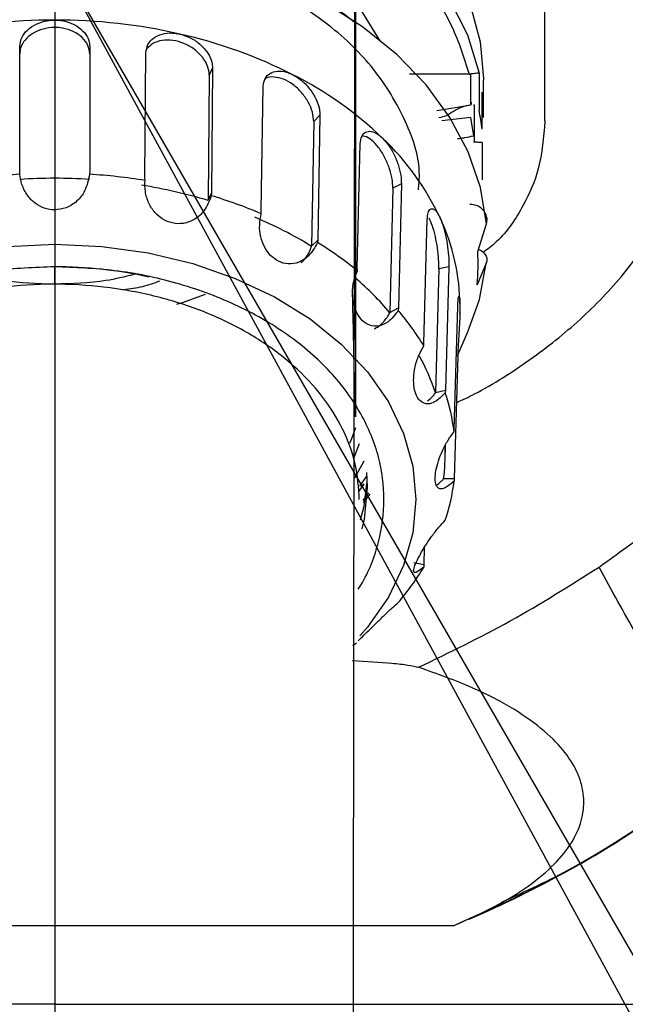
# Model space of a CAD drawing. Units: inches. Extents: x 351 to 5984, y 97 to 2202.
# Drawn here: x 1081 to 1115, y 1583 to 1639 of the extents above; entities that cross this region are included whole.
import ezdxf

# ---------------------------------------------------------------- set-up
doc = ezdxf.new("R2010")
doc.units = ezdxf.units.IN
doc.header["$MEASUREMENT"] = 0
doc.linetypes.add('CENTER', pattern=[50.8, 31.75, -6.35, 6.35, -6.35])
doc.linetypes.add('CENTERX2', pattern=[20.32, 12.7, -2.54, 2.54, -2.54])
for name, color, linetype in [('C8尺寸链', 7, 'Continuous'), ('D中心线OR符号线', 7, 'Continuous'), ('PDF_Text', 7, 'Continuous')]:
    doc.layers.add(name, color=color, linetype=linetype)
doc.styles.add('宋体', font='txt')
doc.dimstyles.new('ISO-25', dxfattribs={"dimtxt": 2.5, "dimasz": 2.5, "dimexe": 1.25, "dimexo": 0.625, "dimtad": 1, "dimtxsty": 'Standard', "dimcen": 2.5, "dimadec": 0, "dimazin": 0, "dimtfac": 1, "dimtmove": 0, "dimatfit": 3, "dimfxl": 1, "dimarcsym": 0})

# ---------------------------------------------------------------- blocks, each defined once
blk = doc.blocks.new('SW_CENTERMARKSYMBOL_35')
at = {"layer": 'C8尺寸链', "color": 0}
blk.add_line((0, -1), (0, -10.513), dxfattribs=at)
blk = doc.blocks.new('*D96')
at = {"color": 0, "lineweight": -2}
for p, q in [((1796.469, 1594.914), (1413.52, 1446.332)), ((1082.558, 1317.921), (1385.552, 1435.48))]:
    blk.add_line(p, q, dxfattribs=at)
at = {"color": 0}
blk.add_solid([(1411.711, 1450.993), (1415.329, 1441.67), (1385.552, 1435.48)], dxfattribs=at)
at = {"layer": 'Defpoints', "color": 0}
for p in [(1385.552, 1435.48), (1082.558, 1317.921)]:
    blk.add_point(p, dxfattribs=at)
at = {"color": 0, "insert": (1781.767, 1606.059), "char_height": 2.5, "attachment_point": 5, "rotation": 21.2059, "style": '宋体'}
blk.add_mtext('{\\H12x;b}', dxfattribs=at)
blk = doc.blocks.new('*D97')
at = {"color": 0, "lineweight": -2}
blk.add_arc((1082.558, 1317.921), 541.286, 321.17594, 86.82406, dxfattribs=at)
at = {"color": 0}
for points in [[(1112.685, 1863.374), (1112.408, 1853.377), (1082.558, 1859.207)], [(1500.454, 981.813), (1508.068, 975.331), (1484.812, 955.73)]]:
    blk.add_solid(points, dxfattribs=at)
at = {"layer": 'Defpoints', "color": 0}
for p in [(1082.558, 1976.489), (1147.414, 1855.307), (1082.558, 1317.921), (1528.445, 916.443), (1082.558, 849.33)]:
    blk.add_point(p, dxfattribs=at)
at = {"color": 0, "insert": (1591.398, 1544.471), "char_height": 2.5, "attachment_point": 5, "rotation": 294, "style": '宋体'}
blk.add_mtext('{\\H12x;d}', dxfattribs=at)
blk = doc.blocks.new('*D98')
at = {"color": 0, "lineweight": -2}
blk.add_arc((1082.558, 1642.921), 181.452, 99.48368, 230.51632, dxfattribs=at)
at = {"color": 0}
for points in [[(1053.074, 1816.91), (1052.248, 1826.876), (1082.558, 1824.373)], [(964.331, 1498.766), (970.03, 1506.984), (991.832, 1485.779)]]:
    blk.add_solid(points, dxfattribs=at)
at = {"layer": 'Defpoints', "color": 0}
for p in [(1082.558, 1976.489), (905.522, 1682.708), (1082.558, 1642.921), (941.829, 1399.171), (1082.558, 849.33)]:
    blk.add_point(p, dxfattribs=at)
at = {"color": 0, "insert": (892.196, 1693.928), "char_height": 2.5, "attachment_point": 5, "rotation": 75, "style": '宋体'}
blk.add_mtext('{\\H12x;\\Q1;e}', dxfattribs=at)
blk = doc.blocks.new('*D99')
at = {"color": 0, "lineweight": -2}
blk.add_arc((1082.558, 1317.921), 541.286, 93.17594, 218.82406, dxfattribs=at)
at = {"color": 0}
for points in [[(1052.709, 1853.377), (1052.431, 1863.374), (1082.558, 1859.207)], [(657.049, 975.331), (664.663, 981.813), (680.305, 955.73)]]:
    blk.add_solid(points, dxfattribs=at)
at = {"layer": 'Defpoints', "color": 0}
for p in [(1082.558, 1976.489), (1077.061, 1859.179), (1082.558, 1317.921), (636.672, 916.443), (1082.558, 849.33)]:
    blk.add_point(p, dxfattribs=at)
at = {"color": 0, "insert": (573.718, 1544.471), "char_height": 2.5, "attachment_point": 5, "rotation": 66, "style": '宋体'}
blk.add_mtext('{\\H12x;d}', dxfattribs=at)
blk = doc.blocks.new('*D100')
at = {"color": 0, "lineweight": -2}
blk.add_arc((1082.558, 1642.921), 181.452, 309.48368, 80.51632, dxfattribs=at)
at = {"color": 0}
for points in [[(1112.869, 1826.876), (1112.042, 1816.91), (1082.558, 1824.373)], [(1195.087, 1506.984), (1200.786, 1498.766), (1173.285, 1485.779)]]:
    blk.add_solid(points, dxfattribs=at)
at = {"layer": 'Defpoints', "color": 0}
for p in [(1082.558, 1976.489), (1092.202, 1824.117), (1082.558, 1642.921), (1223.288, 1399.171), (1082.558, 849.33)]:
    blk.add_point(p, dxfattribs=at)
at = {"color": 0, "insert": (1272.921, 1693.928), "char_height": 2.5, "attachment_point": 5, "rotation": 285, "style": '宋体'}
blk.add_mtext('{\\H12x;e}', dxfattribs=at)
blk = doc.blocks.new('*D103')
at = {"color": 0, "lineweight": -2}
for p, q in [((941.517, 1398.63), (900.717, 1327.962)), ((945.976, 1391.368), (909.024, 1323.31)), ((852.082, 1363.21), (841.545, 1371.891))]:
    blk.add_line(p, q, dxfattribs=at)
for start, end in [(230.5121, 235.25605), (240, 241.5), (246.24395, 250.9879)]:
    blk.add_arc((1082.558, 1642.921), 362.433, start, end, dxfattribs=at)
at = {"color": 0}
for points in [[(873.327, 1340.884), (878.681, 1349.33), (901.342, 1329.044)], [(938.756, 1315.686), (934.353, 1306.708), (909.62, 1324.408)]]:
    blk.add_solid(points, dxfattribs=at)
at = {"layer": 'Defpoints', "color": 0}
for p in [(1082.558, 1642.921), (1082.558, 1642.921), (941.829, 1399.171), (946.274, 1391.917), (906.173, 1326.304)]:
    blk.add_point(p, dxfattribs=at)
at = {"color": 0, "insert": (856.75, 1379.609), "char_height": 2.5, "attachment_point": 5, "rotation": 320.5121, "style": '宋体'}
blk.add_mtext('{\\H12x;i}', dxfattribs=at)
blk = doc.blocks.new('*D104')
at = {"color": 0, "lineweight": -2}
for p, q in [((1223.6, 1398.63), (1312.785, 1244.157)), ((1219.141, 1391.367), (1302.268, 1238.267))]:
    blk.add_line(p, q, dxfattribs=at)
for start, end in [(303.74383, 307.48766), (298.5, 300), (291.01234, 294.75617)]:
    blk.add_arc((1082.558, 1642.921), 459.203, start, end, dxfattribs=at)
at = {"color": 0}
for points in [[(1334.997, 1265.326), (1340.277, 1256.834), (1312.16, 1245.239)], [(1277.094, 1221.449), (1272.612, 1230.389), (1301.671, 1239.365)]]:
    blk.add_solid(points, dxfattribs=at)
at = {"layer": 'Defpoints', "color": 0}
for p in [(1082.558, 1642.921), (1082.558, 1642.921), (1223.288, 1399.171), (1218.843, 1391.917), (1308.681, 1243.251)]:
    blk.add_point(p, dxfattribs=at)
at = {"color": 0, "insert": (1261.707, 1237.129), "char_height": 2.5, "attachment_point": 5, "rotation": 23.8205, "style": '宋体'}
blk.add_mtext('{\\H12x;i}', dxfattribs=at)
blk = doc.blocks.new('*D111')
at = {"layer": 'Defpoints', "color": 0}
for p in [(1618.806, 1587.065), (1082.558, 1317.921)]:
    blk.add_point(p, dxfattribs=at)
at = {"layer": 'PDF_Text', "color": 0, "lineweight": -2}
for p, q in [((1755.481, 1655.662), (1645.619, 1600.522)), ((1082.558, 1317.921), (1618.806, 1587.065))]:
    blk.add_line(p, q, dxfattribs=at)
at = {"layer": 'PDF_Text', "color": 0}
blk.add_solid([(1643.376, 1604.991), (1647.861, 1596.053), (1618.806, 1587.065)], dxfattribs=at)
at = {"layer": 'PDF_Text', "color": 0, "insert": (1739.525, 1665.137), "char_height": 2.5, "attachment_point": 5, "rotation": 26.6522}
blk.add_mtext('{\\H12x;a}', dxfattribs=at)

msp = doc.modelspace()

# ---------------------------------------------------------------- linework, layer by layer
at = {"color": 0, "linetype": 'CENTERX2', "ltscale": 15}
msp.add_line((1082.558, 1976.489), (1082.558, 849.33), dxfattribs=at)
at = {"color": 7, "linetype": 'Continuous', "lineweight": 25}
for p, q in [((1110.558, 1633.41), (1110.558, 1650.183)), ((1080.558, 1630.515), (1080.558, 1637.673)), ((1084.558, 1637.673), (1084.558, 1630.515)), ((1087.707, 1630.162), (1087.771, 1637.313)), ((1091.389, 1636.034), (1091.325, 1628.883)), ((1091.575, 1636.439), (1091.389, 1636.034)), ((1091.575, 1636.439), (1091.511, 1629.288)), ((1106.223, 1636.089), (1102.818, 1636.089)), ((1106.223, 1636.089), (1106.302, 1636.093)), ((1106.302, 1636.093), (1106.302, 1634.321)), ((1106.797, 1636.141), (1106.797, 1634.019)), ((1107.058, 1633.614), (1107.058, 1635.736)), ((1094.352, 1628.265), (1094.472, 1635.395)), ((1106.973, 1632.937), (1106.973, 1635.058)), ((1106.511, 1634.322), (1106.511, 1632.199)), ((1104.392, 1634.012), (1106.225, 1634.309)), ((1097.354, 1633.388), (1097.234, 1626.257)), ((1097.709, 1633.733), (1097.354, 1633.388)), ((1097.709, 1633.733), (1097.588, 1626.602)), ((1106.302, 1633.614), (1104.678, 1633.421)), ((1106.302, 1633.614), (1106.475, 1632.554)), ((1099.842, 1625.008), (1100.008, 1632.107)), ((1106.511, 1632.199), (1106.475, 1632.2)), ((1106.973, 1632.171), (1106.973, 1630.049)), ((1080.57, 1630.363), (1080.558, 1630.515)), ((1084.558, 1630.515), (1084.547, 1630.363)), ((1087.717, 1630.008), (1087.707, 1630.162)), ((1102.359, 1629.818), (1101.872, 1629.568)), ((1102.359, 1629.818), (1102.193, 1622.72)), ((1091.325, 1628.883), (1091.511, 1629.288)), ((1091.511, 1629.288), (1091.5, 1629.138)), ((1101.872, 1629.568), (1101.706, 1622.469)), ((1091.325, 1628.863), (1091.325, 1628.883)), ((1094.359, 1628.108), (1094.352, 1628.265)), ((1103.641, 1620.711), (1103.836, 1627.769)), ((1106.726, 1625.955), (1107.223, 1627.526)), ((1097.234, 1626.257), (1097.588, 1626.602)), ((1097.588, 1626.602), (1097.577, 1626.455)), ((1097.233, 1626.238), (1097.234, 1626.257)), ((1099.846, 1624.851), (1099.842, 1625.008)), ((1104.499, 1624.948), (1104.304, 1617.89)), ((1105.072, 1625.079), (1104.499, 1624.948)), ((1105.072, 1625.079), (1104.877, 1618.021)), ((1107.201, 1625.286), (1106.681, 1624.045)), ((1101.706, 1622.469), (1102.193, 1622.72)), ((1102.193, 1622.72), (1102.184, 1622.575)), ((1105.375, 1615.795), (1105.581, 1622.808)), ((1105.708, 1622.808), (1105.704, 1622.471)), ((1101.705, 1622.45), (1101.706, 1622.469)), ((1105.702, 1622.413), (1105.704, 1622.471)), ((1105.583, 1620.044), (1106.157, 1621.354)), ((1103.641, 1620.553), (1103.641, 1620.711)), ((1105.581, 1619.98), (1105.375, 1612.966)), ((1104.304, 1617.89), (1104.877, 1618.021)), ((1104.877, 1618.021), (1104.87, 1617.879)), ((1104.303, 1617.87), (1104.304, 1617.89)), ((1105.372, 1615.637), (1105.375, 1615.795)), ((1104.857, 1614.036), (1104.882, 1614.887)), ((1100.219, 1613.958), (1099.673, 1612.996)), ((1099.979, 1612.539), (1100.384, 1613.106)), ((1100.367, 1613.311), (1100.408, 1612.452)), ((1104.773, 1612.966), (1105.375, 1612.966)), ((1105.375, 1612.966), (1105.372, 1612.825)), ((1100.218, 1612.644), (1099.904, 1612.239)), ((1100.059, 1612.497), (1100.219, 1612.667)), ((1100.554, 1612.085), (1100.175, 1611.591)), ((1100.18, 1611.716), (1100.508, 1612.158)), ((1103.668, 1609.023), (1103.641, 1608.05)), ((1103.641, 1608.05), (1103.641, 1607.909)), ((1099.79, 1603.566), (1099.589, 1603.402)), ((1104.791, 1587.408), (1099.958, 1587.408)), ((1105.324, 1587.408), (1104.791, 1587.408))]:
    msp.add_line(p, q, dxfattribs=at)
at = {"color": 0}
msp.add_line((1082.558, 1642.921), (1223.288, 1399.171), dxfattribs=at)
at = {"color": 0, "linetype": 'CENTER', "ltscale": 15}
msp.add_line((1082.558, 1642.921), (1218.843, 1391.917), dxfattribs=at)
at = {"color": 8, "linetype": 'Continuous', "lineweight": 25}
for p, q in [((1106.351, 1634.479), (1106.332, 1634.321)), ((1082.558, 1624.081), (1082.558, 1625.074)), ((1105.581, 1619.98), (1105.498, 1619.98)), ((1099.621, 1614.079), (1099.974, 1614.977)), ((1103.077, 1608.179), (1103.641, 1608.05))]:
    msp.add_line(p, q, dxfattribs=at)
at = {"color": 0, "linetype": 'Continuous', "lineweight": 25}
for p, q in [((1104.791, 1587.408), (1060.326, 1587.408)), ((1105.324, 1587.408), (1084.558, 1587.408))]:
    msp.add_line(p, q, dxfattribs=at)
at = {"color": 7, "linetype": 'Continuous', "lineweight": 25, "flags": 128}
for points in [[(1082.405, 1653.059), (1085.359, 1652.946), (1088.272, 1652.582), (1091.102, 1651.972), (1093.808, 1651.126), (1096.349, 1650.054), (1098.69, 1648.775), (1100.795, 1647.305), (1102.634, 1645.666), (1104.18, 1643.883), (1105.411, 1641.98), (1106.309, 1639.987), (1106.861, 1637.932), (1107.058, 1635.844), (1107.058, 1635.736)], [(1082.558, 1650.938), (1085.722, 1650.793), (1088.833, 1650.361), (1091.839, 1649.647), (1094.689, 1648.666), (1097.336, 1647.432), (1099.736, 1645.967), (1101.848, 1644.295), (1103.637, 1642.444), (1105.073, 1640.446), (1106.132, 1638.333), (1106.797, 1636.141)], [(1101.165, 1637.944), (1100.101, 1639.676), (1098.701, 1641.307), (1097, 1642.787), (1095.03, 1644.09), (1092.827, 1645.19), (1090.432, 1646.068), (1087.891, 1646.707), (1085.25, 1647.096), (1082.558, 1647.226)], [(1107.223, 1627.526), (1106.875, 1629.611), (1106.176, 1631.65), (1105.136, 1633.616), (1103.77, 1635.479), (1102.099, 1637.213), (1100.145, 1638.793), (1097.937, 1640.195), (1095.508, 1641.401), (1092.891, 1642.391), (1090.126, 1643.153), (1087.251, 1643.675), (1084.308, 1643.949)], [(1079.866, 1626.24), (1082.558, 1626.365), (1085.251, 1626.24), (1087.898, 1625.868), (1090.453, 1625.254), (1092.873, 1624.41), (1095.117, 1623.35), (1097.146, 1622.092), (1098.925, 1620.658), (1100.425, 1619.071), (1101.618, 1617.36), (1102.485, 1615.553), (1103.012, 1613.681), (1103.188, 1611.777), (1103.012, 1609.873), (1102.485, 1608.002), (1101.618, 1606.195), (1100.425, 1604.483), (1099.995, 1603.981)], [(1106.157, 1621.354), (1106.814, 1623.206), (1107.201, 1625.286)], [(1089.541, 1622.936), (1089.849, 1623.033), (1091.17, 1623.508)], [(1100.034, 1610.619), (1100.227, 1611.395), (1100.401, 1612.822)]]:
    msp.add_lwpolyline(points, dxfattribs=at)
at = {"color": 8, "linetype": 'Continuous', "lineweight": 25, "flags": 128}
for points in [[(1099.743, 1615.868), (1099.508, 1615.244), (1099.39, 1614.971)], [(1100.408, 1612.452), (1100.227, 1610.656), (1100.094, 1610.095)]]:
    msp.add_lwpolyline(points, dxfattribs=at)
at = {"color": 0, "linetype": 'CENTER', "ltscale": 15}
msp.add_circle((1082.558, 1317.921), 325, dxfattribs=at)
at = {"color": 7, "linetype": 'Continuous', "lineweight": 25}
for centre, radius, start, end in [((1082.524, 1607.151), 32.027, 89.9375, 102.8429), ((1082.593, 1607.151), 32.027, 77.1571, 90.0625), ((1083.612, 1611.327), 27.728, 63.0812, 77.2918), ((1086.6, 1617.092), 21.236, 46.2426, 63.2286), ((1106.475, 1635.028), 0.706, 269.9992, 272.9611), ((1094.564, 1631.467), 12.496, 6.753, 11.785), ((1082.558, 1642.921), 60, 295.02511, 350.40591), ((1090.676, 1621.318), 15.365, 25.2289, 46.3225), ((1082.516, 1598.652), 31.77, 93.5131, 99.2673), ((1082.558, 1598.627), 31.505, 86.3607, 93.6393), ((1082.6, 1598.652), 31.77, 80.7327, 86.4869), ((1082.882, 1600.829), 29.278, 73.2389, 80.8825), ((1083.624, 1602.796), 27.494, 67.0181, 73.3548), ((1084.811, 1606.038), 23.715, 58.4096, 67.2074), ((1093.63, 1622.759), 12.079, 0.2344, 25.0162), ((1086.597, 1608.52), 21.029, 50.9469, 58.5243), ((1094.635, 1625.283), 12.109, 354.135, 3.1807), ((1082.597, 1600.48), 24.594, 77.4845, 90.0906), ((1088.658, 1611.382), 17.109, 40.3075, 49.6569), ((1090.644, 1612.724), 15.173, 31.0652, 40.4862), ((1092.326, 1613.984), 12.592, 17.975, 28.4048), ((1093.575, 1614.172), 11.888, 7.0819, 18.1686), ((1093.678, 1614.362), 11.184, 352.7339, 1.6547), ((1093.575, 1614.29), 11.888, 341.8314, 352.9181), ((1090.644, 1615.738), 15.173, 319.5138, 328.9348)]:
    msp.add_arc(centre, radius, start, end, dxfattribs=at)
at = {"color": 0, "linetype": 'Continuous', "lineweight": 25}
msp.add_arc((1082.558, 1642.921), 60, 293.23191, 350.40591, dxfattribs=at)
at = {"color": 7, "linetype": 'Continuous', "lineweight": 25}
for points, knots in [([(1099.649, 1204.362), (1099.661, 1204.547), (1099.685, 1204.91), (1099.716, 1206.5), (1099.743, 1208.728), (1099.767, 1211.585), (1099.79, 1215.215), (1099.81, 1219.678), (1099.828, 1225.007), (1099.842, 1230.693), (1099.853, 1236.615), (1099.862, 1242.633), (1099.868, 1248.645), (1099.872, 1254.534), (1099.874, 1260.261), (1099.874, 1265.945), (1099.87, 1271.754), (1099.862, 1277.878), (1099.848, 1284.68), (1099.827, 1292.217), (1099.796, 1300.574), (1099.755, 1309.431), (1099.699, 1318.82), (1099.629, 1328.672), (1099.541, 1338.715), (1099.466, 1348.636), (1099.405, 1358.111), (1099.365, 1367.041), (1099.346, 1375.367), (1099.351, 1383.039), (1099.376, 1390.035), (1099.434, 1396.676), (1099.488, 1404.329), (1099.534, 1413.615), (1099.572, 1424.852), (1099.599, 1437.225), (1099.615, 1450.745), (1099.62, 1466.521), (1099.619, 1484.103), (1099.619, 1502.933), (1099.619, 1521.342), (1099.619, 1536.336), (1099.619, 1548.057), (1099.619, 1556.645), (1099.619, 1565.134), (1099.619, 1573.813), (1099.624, 1582.99), (1099.633, 1592.915), (1099.646, 1603.559), (1099.662, 1614.452), (1099.68, 1625.476), (1099.701, 1636.566), (1099.723, 1648.001), (1099.747, 1659.728), (1099.743, 1615.868), (1099.743, 1615.868), (1099.573, 1623.594), (1099.573, 1623.593), (1099.573, 1623.593), (1099.573, 1623.593)], [0, 0, 0, 0, 0.022778, 0.044674, 0.065746, 0.086005, 0.105393, 0.128525, 0.150312, 0.170844, 0.190087, 0.208033, 0.224713, 0.240115, 0.254204, 0.26734, 0.280639, 0.294179, 0.308025, 0.324266, 0.340844, 0.357895, 0.375287, 0.393154, 0.411041, 0.427864, 0.443408, 0.457753, 0.470846, 0.482676, 0.493292, 0.502758, 0.5125, 0.527457, 0.543914, 0.561865, 0.581332, 0.602312, 0.629532, 0.656283, 0.682375, 0.707924, 0.720477, 0.732913, 0.745159, 0.757513, 0.771055, 0.785865, 0.802044, 0.819478, 0.83626, 0.854042, 0.872921, 0.892788, 0.913759, 0.93532, 0.95787, 0.981784, 1, 1, 1, 1]), ([(1058.894, 1636.089), (1059.177, 1637.003), (1059.756, 1638.874), (1061.484, 1641.55), (1063.873, 1644.059), (1066.921, 1646.257), (1070.477, 1648.032), (1074.362, 1649.298), (1078.375, 1650.076), (1081.079, 1650.18), (1082.4, 1650.231)], [0, 0, 0, 0, 0.1183, 0.242161, 0.37003, 0.5, 0.62997, 0.757839, 0.8817, 1, 1, 1, 1]), ([(1082.4, 1650.231), (1083.733, 1650.191), (1086.464, 1650.111), (1090.525, 1649.357), (1094.465, 1648.105), (1098.076, 1646.331), (1101.173, 1644.123), (1103.599, 1641.596), (1105.352, 1638.898), (1105.937, 1637.011), (1106.223, 1636.089)], [0, 0, 0, 0, 0.1181721, 0.2420085, 0.3699314, 0.5, 0.6300686, 0.7579915, 0.8818279, 1, 1, 1, 1]), ([(1097.031, 1640.664), (1096.225, 1641.21), (1094.539, 1642.352), (1091.536, 1643.48), (1089.296, 1644.068), (1086.226, 1644.654), (1082.019, 1644.981), (1075.971, 1644.192), (1070.476, 1642.212), (1067.481, 1640.196), (1066.222, 1639.062), (1066.219, 1639.06), (1066.217, 1639.057), (1066.215, 1639.055)], [0, 0, 0, 0, 0.096629, 0.202218, 0.29179, 0.303292, 0.477368, 0.65144, 0.825508, 0.999574, 0.999634, 0.999736, 1, 1, 1, 1]), ([(1099.631, 1639.069), (1099.545, 1639.144), (1098.529, 1640.021), (1096.041, 1641.324), (1092.312, 1642.838), (1088.34, 1643.818), (1085.631, 1644.054), (1084.308, 1644.17)], [0, 0, 0, 0, 0.023656, 0.277839, 0.527742, 0.769505, 1, 1, 1, 1]), ([(1103.335, 1629.466), (1103.362, 1629.749), (1103.491, 1631.146), (1102.615, 1633.596), (1100.813, 1636.559), (1098.164, 1639.063), (1094.051, 1641.636), (1088.077, 1643.586), (1080.851, 1643.883), (1075.192, 1642.973), (1072.465, 1641.682), (1071.534, 1641.242)], [0, 0, 0, 0, 0.027589, 0.136284, 0.240806, 0.34115, 0.437306, 0.616263, 0.778676, 0.924495, 1, 1, 1, 1]), ([(1083.815, 1642.593), (1083.647, 1642.615), (1081.496, 1642.892), (1077.203, 1642.259), (1071.56, 1640.623), (1066.859, 1637.774), (1063.472, 1634.299), (1062.565, 1631.66), (1062.143, 1630.432)], [0, 0, 0, 0, 0.017141, 0.218963, 0.420787, 0.62261, 0.824426, 1, 1, 1, 1]), ([(1080.558, 1637.673), (1080.581, 1637.836), (1080.625, 1638.163), (1080.969, 1638.615), (1081.475, 1638.963), (1082.038, 1639.151), (1082.411, 1639.17), (1082.558, 1639.178)], [0, 0, 0, 0, 0.2143673, 0.4287086, 0.6436689, 0.8587647, 1, 1, 1, 1]), ([(1082.558, 1639.178), (1082.783, 1639.16), (1083.231, 1639.126), (1083.828, 1638.859), (1084.281, 1638.474), (1084.524, 1638.053), (1084.549, 1637.781), (1084.558, 1637.673)], [0, 0, 0, 0, 0.213768, 0.427508, 0.641984, 0.857166, 1, 1, 1, 1]), ([(1084.558, 1637.247), (1084.536, 1637.41), (1084.492, 1637.738), (1084.148, 1638.189), (1083.642, 1638.54), (1083.078, 1638.721), (1082.483, 1638.773), (1081.886, 1638.693), (1081.289, 1638.437), (1080.836, 1638.048), (1080.593, 1637.627), (1080.568, 1637.355), (1080.558, 1637.247)], [0, 0, 0, 0, 0.10717, 0.214327, 0.321809, 0.429366, 0.499997, 0.606863, 0.713714, 0.820949, 0.928551, 1, 1, 1, 1]), ([(1087.771, 1637.313), (1087.794, 1637.472), (1087.84, 1637.789), (1088.179, 1638.163), (1088.673, 1638.399), (1089.217, 1638.463), (1089.571, 1638.401), (1089.712, 1638.376)], [0, 0, 0, 0, 0.214367, 0.428709, 0.643669, 0.858765, 1, 1, 1, 1]), ([(1089.712, 1638.376), (1089.925, 1638.31), (1090.349, 1638.178), (1090.907, 1637.782), (1091.325, 1637.299), (1091.546, 1636.826), (1091.567, 1636.549), (1091.575, 1636.439)], [0, 0, 0, 0, 0.213768, 0.427508, 0.641984, 0.857166, 1, 1, 1, 1]), ([(1091.389, 1636.034), (1091.37, 1636.202), (1091.332, 1636.538), (1091.017, 1637.064), (1090.548, 1637.524), (1089.953, 1637.865), (1089.305, 1638.044), (1088.68, 1638.036), (1088.147, 1637.867), (1087.929, 1637.644), (1087.827, 1637.538)], [0, 0, 0, 0, 0.126856, 0.253695, 0.38092, 0.508232, 0.634964, 0.761196, 0.88768, 1, 1, 1, 1]), ([(1094.472, 1635.395), (1094.494, 1635.549), (1094.538, 1635.855), (1094.839, 1636.159), (1095.273, 1636.291), (1095.743, 1636.241), (1096.046, 1636.105), (1096.166, 1636.051)], [0, 0, 0, 0, 0.214367, 0.428709, 0.643669, 0.858765, 1, 1, 1, 1]), ([(1096.166, 1636.051), (1096.346, 1635.941), (1096.705, 1635.721), (1097.169, 1635.211), (1097.511, 1634.642), (1097.688, 1634.125), (1097.703, 1633.845), (1097.709, 1633.733)], [0, 0, 0, 0, 0.213768, 0.427508, 0.641984, 0.857166, 1, 1, 1, 1]), ([(1106.797, 1636.141), (1106.781, 1636.14), (1106.751, 1636.139), (1106.633, 1636.128), (1106.501, 1636.115), (1106.386, 1636.103), (1106.329, 1636.096), (1106.302, 1636.093)], [0, 0, 0, 0, 0.302127, 0.565334, 0.801025, 0.904395, 1, 1, 1, 1]), ([(1097.354, 1633.388), (1097.34, 1633.56), (1097.313, 1633.904), (1097.058, 1634.492), (1096.672, 1635.049), (1096.176, 1635.512), (1095.624, 1635.826), (1095.092, 1635.94), (1094.72, 1635.921), (1094.591, 1635.818), (1094.57, 1635.801)], [0, 0, 0, 0, 0.139106, 0.278194, 0.417704, 0.55731, 0.69628, 0.834702, 0.9734, 1, 1, 1, 1]), ([(1106.302, 1634.321), (1106.146, 1634.291), (1105.822, 1634.227), (1105.368, 1633.982), (1104.953, 1633.695), (1104.646, 1633.618), (1104.507, 1633.584)], [0, 0, 0, 0, 0.24356, 0.505411, 0.776467, 1, 1, 1, 1]), ([(1105.502, 1617.304), (1105.848, 1617.467), (1107.316, 1618.161), (1109.718, 1619.716), (1112.612, 1621.994), (1115.134, 1624.631), (1117.2, 1627.585), (1118.782, 1630.8), (1119.362, 1633.093), (1119.651, 1634.234)], [0, 0, 0, 0, 0.050138, 0.213106, 0.373944, 0.532857, 0.690076, 0.845702, 1, 1, 1, 1]), ([(1113.649, 1607.915), (1114.694, 1608.658), (1116.794, 1610.149), (1119.612, 1612.833), (1122.14, 1615.833), (1124.586, 1619.498), (1126.784, 1623.876), (1128.641, 1628.945), (1129.451, 1632.465), (1129.858, 1634.234)], [0, 0, 0, 0, 0.12101, 0.243181, 0.36653, 0.491064, 0.658769, 0.828449, 1, 1, 1, 1]), ([(1110.558, 1633.41), (1110.486, 1632.485), (1110.356, 1630.808), (1109.332, 1628.463), (1108.239, 1626.812), (1107.294, 1626.083), (1107.04, 1625.887)], [0, 0, 0, 0, 0.321986, 0.583812, 0.887961, 1, 1, 1, 1]), ([(1100.008, 1632.107), (1100.026, 1632.256), (1100.063, 1632.553), (1100.297, 1632.797), (1100.627, 1632.843), (1100.979, 1632.702), (1101.2, 1632.507), (1101.287, 1632.43)], [0, 0, 0, 0, 0.214367, 0.428709, 0.643669, 0.858765, 1, 1, 1, 1]), ([(1108.124, 1588.769), (1109.483, 1589.396), (1113.146, 1591.086), (1118.606, 1594.788), (1124.42, 1599.703), (1129.543, 1605.35), (1133.92, 1611.59), (1137.455, 1618.337), (1140.177, 1625.467), (1141.205, 1630.436), (1141.719, 1632.921)], [0, 0, 0, 0, 0.077788, 0.209531, 0.341278, 0.473021, 0.604764, 0.736511, 0.868256, 1, 1, 1, 1]), ([(1101.872, 1629.568), (1101.864, 1629.742), (1101.849, 1630.091), (1101.68, 1630.727), (1101.415, 1631.355), (1101.064, 1631.917), (1100.669, 1632.325), (1100.33, 1632.543), (1100.164, 1632.54), (1100.111, 1632.539)], [0, 0, 0, 0, 0.154722, 0.309424, 0.464596, 0.619875, 0.774446, 0.928407, 1, 1, 1, 1]), ([(1101.287, 1632.43), (1101.417, 1632.285), (1101.676, 1631.996), (1102, 1631.397), (1102.234, 1630.764), (1102.35, 1630.214), (1102.357, 1629.931), (1102.359, 1629.818)], [0, 0, 0, 0, 0.213768, 0.427508, 0.641984, 0.857166, 1, 1, 1, 1]), ([(1105.574, 1632.414), (1105.632, 1632.413), (1105.763, 1632.41), (1106.056, 1632.479), (1106.31, 1632.524), (1106.475, 1632.554)], [0, 0, 0, 0, 0.217049, 0.493014, 1, 1, 1, 1]), ([(1106.973, 1632.171), (1106.973, 1632.171), (1106.971, 1632.172), (1106.895, 1632.178), (1106.773, 1632.185), (1106.635, 1632.193), (1106.552, 1632.197), (1106.511, 1632.199)], [0, 0, 0, 0, 0.246163, 0.497171, 0.736697, 0.873153, 1, 1, 1, 1]), ([(1084.547, 1630.363), (1084.482, 1630.033), (1084.368, 1629.465), (1083.854, 1628.804), (1083.247, 1628.419), (1082.575, 1628.294), (1081.95, 1628.401), (1081.405, 1628.698), (1080.961, 1629.167), (1080.667, 1629.743), (1080.6, 1630.167), (1080.57, 1630.363)], [0, 0, 0, 0, 0.1614402, 0.2781304, 0.3953825, 0.4994816, 0.595564, 0.6914795, 0.7917496, 0.9042179, 1, 1, 1, 1]), ([(1091.5, 1629.138), (1091.381, 1628.829), (1091.177, 1628.297), (1090.581, 1627.761), (1089.944, 1627.516), (1089.292, 1627.539), (1088.723, 1627.772), (1088.254, 1628.169), (1087.903, 1628.715), (1087.705, 1629.353), (1087.713, 1629.796), (1087.717, 1630.008)], [0, 0, 0, 0, 0.161436, 0.278122, 0.395371, 0.498344, 0.592547, 0.686257, 0.786118, 0.897797, 1, 1, 1, 1]), ([(1103.836, 1627.769), (1103.849, 1627.915), (1103.875, 1628.206), (1104.019, 1628.406), (1104.213, 1628.394), (1104.411, 1628.191), (1104.529, 1627.959), (1104.575, 1627.867)], [0, 0, 0, 0, 0.214367, 0.428709, 0.643669, 0.858765, 1, 1, 1, 1]), ([(1107.223, 1627.526), (1107.242, 1627.626), (1107.28, 1627.825), (1107.19, 1628.123), (1106.999, 1628.38), (1106.719, 1628.563), (1106.459, 1628.635), (1106.308, 1628.64), (1106.269, 1628.642)], [0, 0, 0, 0, 0.1880887, 0.3760958, 0.5656981, 0.7534679, 0.9360191, 1, 1, 1, 1]), ([(1097.577, 1626.455), (1097.417, 1626.177), (1097.142, 1625.698), (1096.522, 1625.299), (1095.916, 1625.192), (1095.341, 1625.353), (1094.874, 1625.702), (1094.522, 1626.191), (1094.301, 1626.802), (1094.234, 1627.469), (1094.318, 1627.902), (1094.359, 1628.108)], [0, 0, 0, 0, 0.161436, 0.278122, 0.395371, 0.498344, 0.592547, 0.686257, 0.786118, 0.897797, 1, 1, 1, 1]), ([(1104.499, 1624.948), (1104.498, 1625.123), (1104.497, 1625.473), (1104.43, 1626.137), (1104.311, 1626.806), (1104.146, 1627.424), (1104.008, 1627.716), (1103.942, 1627.858)], [0, 0, 0, 0, 0.201675, 0.403323, 0.605584, 0.807985, 1, 1, 1, 1]), ([(1104.575, 1627.867), (1104.642, 1627.7), (1104.776, 1627.366), (1104.928, 1626.715), (1105.03, 1626.044), (1105.074, 1625.476), (1105.072, 1625.192), (1105.072, 1625.079)], [0, 0, 0, 0, 0.213768, 0.427508, 0.641984, 0.857166, 1, 1, 1, 1]), ([(1096.636, 1625.316), (1096.676, 1625.348), (1096.896, 1625.522), (1097.083, 1625.864), (1097.204, 1626.166), (1097.233, 1626.238)], [0, 0, 0, 0, 0.146637, 0.797102, 1, 1, 1, 1]), ([(1106.759, 1626.062), (1106.8, 1626.048), (1106.938, 1625.999), (1107.109, 1625.848), (1107.236, 1625.634), (1107.253, 1625.436), (1107.214, 1625.324), (1107.201, 1625.286)], [0, 0, 0, 0, 0.105697, 0.361523, 0.61671, 0.871332, 1, 1, 1, 1]), ([(1102.184, 1622.575), (1101.999, 1622.336), (1101.679, 1621.923), (1101.096, 1621.659), (1100.581, 1621.678), (1100.139, 1621.952), (1099.819, 1622.39), (1099.619, 1622.941), (1099.549, 1623.584), (1099.619, 1624.251), (1099.773, 1624.657), (1099.846, 1624.851)], [0, 0, 0, 0, 0.1614355, 0.2781223, 0.395371, 0.498344, 0.5925472, 0.6862574, 0.7861184, 0.8977973, 1, 1, 1, 1]), ([(1099.958, 1611.773), (1099.913, 1612.451), (1099.822, 1613.828), (1099.067, 1615.823), (1097.881, 1617.724), (1096.263, 1619.445), (1094.241, 1620.969), (1091.902, 1622.222), (1089.275, 1623.186), (1086.481, 1623.815), (1083.551, 1624.116), (1080.622, 1624.058), (1077.73, 1623.649), (1074.991, 1622.915), (1072.435, 1621.851), (1070.188, 1620.507), (1068.282, 1618.906), (1066.798, 1617.122), (1065.755, 1615.17), (1065.228, 1613.369), (1065.178, 1612.221), (1065.158, 1611.773)], [0, 0, 0, 0, 0.052637, 0.106824, 0.159448, 0.213579, 0.266545, 0.321049, 0.373972, 0.428436, 0.481408, 0.535932, 0.588602, 0.642755, 0.696022, 0.750865, 0.803642, 0.857941, 0.910824, 0.965224, 1, 1, 1, 1]), ([(1105.581, 1622.808), (1105.587, 1622.951), (1105.6, 1623.238), (1105.64, 1623.418), (1105.68, 1623.38), (1105.705, 1623.152), (1105.707, 1622.906), (1105.708, 1622.808)], [0, 0, 0, 0, 0.214367, 0.428709, 0.643669, 0.858765, 1, 1, 1, 1]), ([(1105.708, 1622.808), (1105.706, 1622.634), (1105.701, 1622.286), (1105.667, 1621.621), (1105.626, 1620.944), (1105.594, 1620.374), (1105.584, 1620.092), (1105.581, 1619.98)], [0, 0, 0, 0, 0.213768, 0.427508, 0.641984, 0.857166, 1, 1, 1, 1]), ([(1100.817, 1621.533), (1100.931, 1621.595), (1101.221, 1621.754), (1101.508, 1622.114), (1101.667, 1622.386), (1101.705, 1622.45)], [0, 0, 0, 0, 0.331295, 0.841007, 1, 1, 1, 1]), ([(1104.87, 1617.879), (1104.677, 1617.681), (1104.345, 1617.342), (1103.856, 1617.197), (1103.481, 1617.316), (1103.215, 1617.67), (1103.074, 1618.159), (1103.046, 1618.736), (1103.135, 1619.377), (1103.334, 1620.013), (1103.542, 1620.379), (1103.641, 1620.553)], [0, 0, 0, 0, 0.161436, 0.278122, 0.395371, 0.498344, 0.592547, 0.686257, 0.786118, 0.897797, 1, 1, 1, 1]), ([(1103.857, 1617.41), (1103.964, 1617.499), (1104.119, 1617.628), (1104.26, 1617.814), (1104.303, 1617.87)], [0, 0, 0, 0, 0.6953, 1, 1, 1, 1]), ([(1105.372, 1612.825), (1105.191, 1612.67), (1104.878, 1612.402), (1104.531, 1612.351), (1104.333, 1612.535), (1104.27, 1612.925), (1104.321, 1613.424), (1104.467, 1613.988), (1104.706, 1614.592), (1105.016, 1615.171), (1105.257, 1615.487), (1105.372, 1615.637)], [0, 0, 0, 0, 0.161436, 0.278122, 0.395371, 0.498344, 0.592547, 0.686257, 0.786118, 0.897797, 1, 1, 1, 1]), ([(1104.351, 1612.584), (1104.446, 1612.651), (1104.581, 1612.747), (1104.728, 1612.901), (1104.772, 1612.947)], [0, 0, 0, 0, 0.695098, 1, 1, 1, 1]), ([(1103.641, 1607.909), (1103.489, 1607.791), (1103.227, 1607.588), (1103.055, 1607.595), (1103.054, 1607.801), (1103.2, 1608.182), (1103.438, 1608.648), (1103.744, 1609.161), (1104.109, 1609.698), (1104.5, 1610.199), (1104.75, 1610.459), (1104.87, 1610.584)], [0, 0, 0, 0, 0.161436, 0.278122, 0.395371, 0.498344, 0.592547, 0.686257, 0.786118, 0.897797, 1, 1, 1, 1]), ([(1103.344, 1602.184), (1105.107, 1603.033), (1108.653, 1604.743), (1111.977, 1606.853), (1113.649, 1607.915)], [0, 0, 0, 0, 0.496868, 1, 1, 1, 1]), ([(1115.742, 1604.147), (1115.41, 1604.729), (1114.757, 1605.874), (1114.014, 1607.242), (1113.649, 1607.915)], [0, 0, 0, 0, 0.508143, 1, 1, 1, 1]), ([(1099.899, 1603.704), (1099.973, 1603.775), (1100.14, 1603.935), (1100.513, 1604.302), (1100.946, 1604.729), (1101.403, 1605.174), (1101.835, 1605.583), (1102.071, 1605.788), (1102.184, 1605.887)], [0, 0, 0, 0, 0.1288586, 0.2924454, 0.4551761, 0.6285879, 0.8225218, 1, 1, 1, 1]), ([(1099.558, 1602.563), (1100.346, 1602.519), (1101.53, 1602.453), (1102.798, 1602.315), (1103.162, 1602.228), (1103.344, 1602.184)], [0, 0, 0, 0, 0.4987553, 0.7489203, 1, 1, 1, 1]), ([(1105.324, 1587.408), (1106.212, 1587.804), (1108.01, 1588.606), (1109.894, 1589.834), (1111.307, 1591.072), (1112.237, 1592.315), (1112.741, 1593.558), (1112.834, 1594.808), (1112.52, 1596.058), (1111.785, 1597.302), (1110.597, 1598.547), (1108.873, 1599.785), (1106.612, 1601.007), (1104.421, 1601.797), (1103.344, 1602.184)], [0, 0, 0, 0, 0.081845, 0.165669, 0.249737, 0.332367, 0.416105, 0.499697, 0.583398, 0.66735, 0.75, 0.834695, 0.918803, 1, 1, 1, 1]), ([(1105.346, 1587.417), (1105.344, 1587.416), (1105.338, 1587.415), (1105.306, 1587.413), (1105.228, 1587.411), (1105.05, 1587.408), (1104.895, 1587.408), (1104.791, 1587.408)], [0, 0, 0, 0, 0.05011, 0.106285, 0.251297, 0.500518, 1, 1, 1, 1])]:
    msp.add_open_spline(points, degree=3, knots=knots, dxfattribs=at)
at = {"color": 8, "linetype": 'Continuous', "lineweight": 25}
for points, knots in [([(1082.558, 1625.074), (1081.411, 1625.031), (1079.049, 1624.942), (1075.544, 1624.203), (1072.174, 1622.976), (1069.167, 1621.247), (1067.124, 1619.468), (1065.833, 1617.904), (1064.803, 1616.306), (1063.973, 1614.26), (1063.637, 1611.773), (1064.014, 1609.31), (1064.538, 1607.605), (1065.13, 1606.805), (1065.158, 1606.767)], [0, 0, 0, 0, 0.0934807, 0.1925609, 0.2957602, 0.4011496, 0.506539, 0.5581977, 0.6098708, 0.708951, 0.8024317, 0.8959124, 0.9949926, 1, 1, 1, 1]), ([(1099.894, 1606.65), (1099.944, 1606.728), (1100.504, 1607.584), (1101.128, 1609.302), (1101.474, 1611.776), (1101.145, 1614.259), (1100.14, 1616.737), (1098.393, 1619.12), (1095.951, 1621.247), (1093.435, 1622.691), (1091.224, 1623.605), (1088.963, 1624.329), (1086.068, 1624.943), (1083.705, 1625.031), (1082.558, 1625.074)], [0, 0, 0, 0, 0.009772, 0.1083777, 0.2014108, 0.2944439, 0.3930496, 0.4957547, 0.6006395, 0.7055242, 0.7569355, 0.8083612, 0.9069669, 1, 1, 1, 1]), ([(1082.558, 1624.081), (1081.57, 1624.104), (1080.102, 1624.139), (1078.717, 1624.469), (1078.265, 1624.577)], [0, 0, 0, 0, 0.673191, 1, 1, 1, 1]), ([(1087.072, 1624.624), (1086.547, 1624.497), (1085.091, 1624.146), (1083.546, 1624.107), (1082.558, 1624.081)], [0, 0, 0, 0, 0.360472, 1, 1, 1, 1]), ([(1088.55, 1624.249), (1088.226, 1624.132), (1087.577, 1623.899), (1086.862, 1623.799), (1086.503, 1623.749)], [0, 0, 0, 0, 0.497806, 1, 1, 1, 1])]:
    msp.add_open_spline(points, degree=3, knots=knots, dxfattribs=at)
at = {"color": 0, "linetype": 'Continuous', "lineweight": 25}
for points, knots in [([(1105.324, 1587.407), (1107.225, 1588.257), (1111.029, 1589.958), (1116.39, 1593.21), (1119.656, 1595.8), (1121.288, 1597.095)], [0, 0, 0, 0, 0.333105, 0.66669, 1, 1, 1, 1]), ([(1082.558, 1587.408), (1082.558, 1587.101), (1082.558, 1585.626), (1082.558, 1584.116), (1082.558, 1582.921)], [0, 0, 0, 0, 0.208104, 1, 1, 1, 1]), ([(1105.346, 1587.417), (1105.344, 1587.416), (1105.338, 1587.415), (1105.304, 1587.413), (1105.208, 1587.41), (1105.029, 1587.408), (1104.873, 1587.408), (1104.791, 1587.408)], [0, 0, 0, 0, 0.050652, 0.119058, 0.245534, 0.604422, 1, 1, 1, 1])]:
    msp.add_open_spline(points, degree=3, knots=knots, dxfattribs=at)
for points in [[(1082.558, 1582.921), (1074.766, 1582.921), (1059.182, 1582.921), (1043.661, 1582.921), (1035.9, 1582.921)], [(1082.558, 1582.921), (1090.351, 1582.921), (1105.935, 1582.921), (1121.457, 1582.921), (1129.218, 1582.921)]]:
    msp.add_open_spline(points, degree=3, dxfattribs=at)
at = {"layer": 'D中心线OR符号线', "color": 0}
msp.add_arc((1082.558, 1317.921), 655, 318, 222, dxfattribs=at)
at = {"layer": 'PDF_Text'}
msp.add_arc((1082.558, 1317.921), 600, 318, 222, dxfattribs=at)

# ---------------------------------------------------------------- block references
at = {"layer": 'C8尺寸链', "xscale": 5, "yscale": 5, "zscale": 5}
msp.add_blockref('SW_CENTERMARKSYMBOL_35', (1082.558, 1642.921), dxfattribs=at)

# ---------------------------------------------------------------- dimensions: what is measured, and where the dimension line sits
at = {"color": 0}
for base, line1, line2, text, override, picture, middle in [((1077.061, 1859.179), ((1082.558, 1976.489), (1082.558, 849.33)), ((1082.558, 1317.921), (636.672, 916.443)), '{\\H12x;d}', {"dimasz": 30, "dimtxsty": '宋体'}, '*D99', (573.718, 1544.471)), ((905.522, 1682.708), ((1082.558, 1976.489), (1082.558, 849.33)), ((1082.558, 1642.921), (941.829, 1399.171)), '{\\H12x;\\Q1;e}', {"dimasz": 30, "dimtad": 3, "dimtxsty": '宋体'}, '*D98', (892.196, 1693.928)), ((1147.414, 1855.307), ((1082.558, 1976.489), (1082.558, 849.33)), ((1082.558, 1317.921), (1528.445, 916.443)), '{\\H12x;d}', {"dimasz": 30, "dimtxsty": '宋体'}, '*D97', (1591.398, 1544.471)), ((1092.202, 1824.117), ((1082.558, 1976.489), (1082.558, 849.33)), ((1082.558, 1642.921), (1223.288, 1399.171)), '{\\H12x;e}', {"dimasz": 30, "dimtxsty": '宋体'}, '*D100', (1272.921, 1693.928)), ((906.173, 1326.304), ((1082.558, 1642.921), (941.829, 1399.171)), ((1082.558, 1642.921), (946.274, 1391.917)), '{\\H12x;i}', {"dimasz": 30, "dimtxsty": '宋体'}, '*D103', (856.75, 1379.609))]:
    dim = msp.add_angular_dim_2l(base=base, line1=line1, line2=line2, text=text, dimstyle='ISO-25', override=override, dxfattribs=at)
    dim.commit()
    dim.dimension.update_dxf_attribs({"geometry": picture, "text_midpoint": middle})
dim = msp.add_angular_dim_2l(base=(1308.681, 1243.251), line1=((1082.558, 1642.921), (1223.288, 1399.171)), line2=((1082.558, 1642.921), (1218.843, 1391.917)), text='{\\H12x;i}', dimstyle='ISO-25', override={"dimasz": 30, "dimtxsty": '宋体'}, dxfattribs=at)
dim.commit()
dim.dimension.update_dxf_attribs({"geometry": '*D104', "text_midpoint": (1268.018, 1222.835), "dimtype": 162})
dim = msp.add_radius_dim(center=(1082.558, 1317.921), mpoint=(1385.552, 1435.48), text='{\\H12x;b}', dimstyle='ISO-25', override={"dimasz": 30, "dimtxsty": '宋体'}, dxfattribs=at)
dim.commit()
dim.dimension.update_dxf_attribs({"geometry": '*D96', "text_midpoint": (1787.449, 1591.414), "dimtype": 164})
at = {"layer": 'PDF_Text'}
dim = msp.add_radius_dim(center=(1082.558, 1317.921), mpoint=(1618.806, 1587.065), text='{\\H12x;a}', dimstyle='ISO-25', override={"dimasz": 30, "dimtxsty": 'Standard'}, dxfattribs=at)
dim.commit()
dim.dimension.update_dxf_attribs({"geometry": '*D111', "text_midpoint": (1746.534, 1651.172), "dimtype": 164})

doc.saveas('drawing.dxf')
